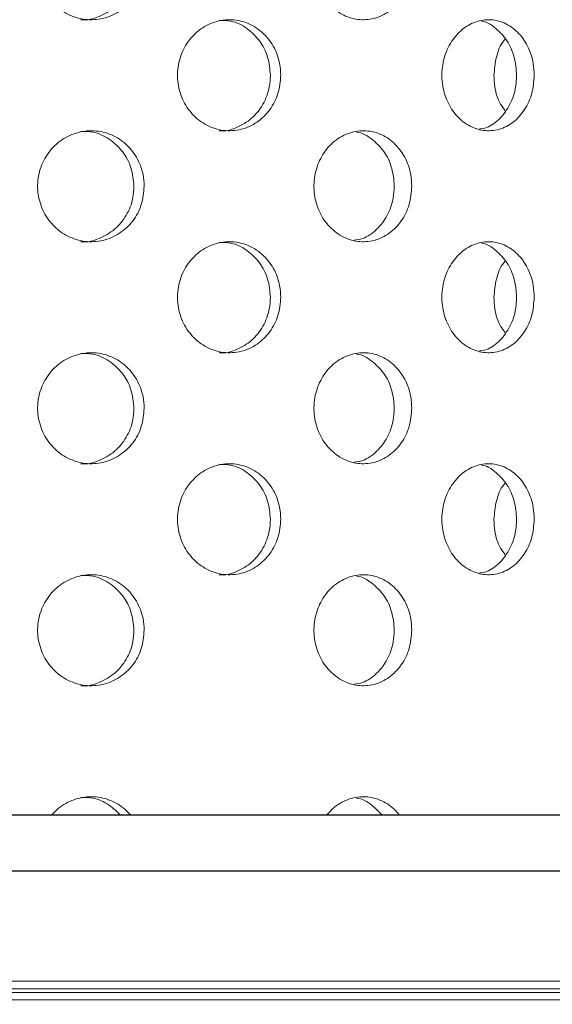
# Model space of a CAD drawing. Units: millimetres. Extents: x 5 to 415, y 5 to 292.
# Drawn here: x 215 to 215, y 208 to 209 of the extents above; entities that cross this region are included whole.
import ezdxf

# ---------------------------------------------------------------- set-up
doc = ezdxf.new("R2010")
doc.units = ezdxf.units.MM
doc.linetypes.add('PHANTOM', pattern=[12.7, 6.35, -1.27, 1.27, -1.27, 1.27, -1.27])
doc.layers.add('SLD-0', color=179, linetype='Continuous')

msp = doc.modelspace()

# ---------------------------------------------------------------- hatches: boundary and pattern name
at = {"linetype": 'Continuous'}
h = msp.add_hatch(dxfattribs=at)
h.set_pattern_fill('ANSI31', color=179, angle=90, style=0)
edge = h.paths.add_edge_path(flags=0)
edge.add_spline(control_points=[(233.6295, 207.9202), (233.6297, 207.9515), (233.6299, 207.9828), (233.6301, 208.014)], knot_values=[0.755108, 0.755108, 0.755108, 0.755108, 0.75598, 0.75598, 0.75598, 0.75598], weights=[1, 1, 1, 1], degree=3, periodic=0)
edge.add_line((233.6301, 208.014), (211.0264, 208.014))
edge.add_arc((211.0264, 208.1077), 0.0938, 180, 270, ccw=False)
edge.add_line((210.9326, 208.1077), (210.9326, 209.1814))
edge.add_line((210.9326, 209.1814), (210.8389, 209.1814))
edge.add_line((210.8389, 209.1814), (210.8389, 208.1077))
edge.add_arc((211.0264, 208.1077), 0.1875, 180, 270)
edge.add_line((211.0264, 207.9202), (233.6295, 207.9202))

# ---------------------------------------------------------------- linework, layer by layer
at = {"layer": 'SLD-0'}
for p, q in [((233.6301, 208.014), (211.0264, 208.014)), ((211.0264, 207.9202), (233.6295, 207.9202))]:
    msp.add_line(p, q, dxfattribs=at)
at = {"layer": 'SLD-0', "color": 179, "linetype": 'Continuous', "lineweight": 18}
for p, q in [((233.6301, 208.014), (211.0264, 208.014)), ((233.6295, 207.9202), (211.0264, 207.9202)), ((211.6326, 207.7334), (216.2951, 207.7334)), ((216.2782, 207.7021), (211.6326, 207.7021))]:
    msp.add_line(p, q, dxfattribs=at)
at = {"layer": 'SLD-0', "color": 8, "linetype": 'PHANTOM', "lineweight": 18}
for p, q in [((216.3076, 207.7209), (211.6201, 207.7209)), ((211.6201, 207.7146), (216.2906, 207.7146))]:
    msp.add_line(p, q, dxfattribs=at)
at = {"layer": 'SLD-0', "color": 179, "linetype": 'Continuous', "lineweight": 18}
for points, knots in [([(234.3722, 199.8577), (234.3849, 199.9975), (234.4107, 200.282), (234.4074, 200.7944), (234.3632, 201.4017), (234.2695, 202.1051), (234.1481, 202.831), (234.0131, 203.5752), (233.8656, 204.4127), (233.7258, 205.3398), (233.6398, 206.3532), (233.6251, 207.282), (233.6308, 208.1174), (233.6359, 208.8548), (233.6242, 209.5685), (233.5794, 210.2531), (233.491, 210.8599), (233.3574, 211.3881), (233.1851, 211.842), (232.9546, 212.2631), (232.6707, 212.6518), (232.306, 213.0433), (231.8485, 213.428), (231.2928, 213.7955), (230.6798, 214.1211), (230.017, 214.4078), (229.2357, 214.6855), (228.3345, 214.9414), (227.3187, 215.1668), (226.1829, 215.3631), (224.9472, 215.522), (223.6379, 215.6408), (222.3722, 215.7207), (221.1558, 215.7657), (219.9795, 215.7795), (218.7626, 215.7661), (217.4901, 215.7251), (216.1445, 215.6588), (214.7722, 215.5768), (213.3453, 215.4865), (211.8551, 215.396), (210.3087, 215.2906), (208.7333, 215.1576), (207.2634, 214.9957), (205.9155, 214.8046), (204.7015, 214.5877), (203.5172, 214.3294), (202.7494, 214.1056), (202.3701, 213.9951)], [0, 0, 0, 0, 0.009525, 0.019384, 0.034751, 0.050842, 0.067547, 0.084719, 0.102197, 0.125289, 0.148352, 0.171193, 0.188338, 0.205074, 0.221263, 0.236796, 0.251628, 0.262828, 0.27373, 0.284501, 0.29532, 0.306325, 0.320758, 0.335792, 0.351483, 0.367828, 0.384778, 0.407753, 0.431389, 0.455398, 0.485989, 0.515957, 0.544649, 0.572087, 0.5986, 0.624512, 0.654714, 0.685038, 0.715987, 0.748056, 0.782118, 0.817358, 0.853293, 0.889459, 0.917749, 0.945715, 0.973181, 1, 1, 1, 1]), ([(214.7127, 209.4515), (214.7117, 209.4409), (214.7098, 209.4199), (214.6944, 209.3918), (214.6718, 209.3705), (214.6433, 209.3583), (214.6126, 209.3566), (214.5829, 209.3656), (214.5577, 209.3842), (214.5398, 209.4105), (214.5342, 209.4311), (214.5331, 209.4416)], [0, 0, 0, 0, 0.0536596, 0.1073196, 0.1610043, 0.2147069, 0.2683819, 0.3220261, 0.3756864, 0.4293829, 0.4830801, 0.4830801, 0.4830801, 0.4830801]), ([(214.6058, 209.3579), (214.6061, 209.3578), (214.6164, 209.3561), (214.637, 209.3624), (214.6636, 209.3772), (214.6836, 209.4016), (214.6939, 209.4277), (214.695, 209.4448), (214.6954, 209.4515)], [0, 0, 0, 0, 0.005975, 0.220519, 0.435057, 0.649757, 0.864513, 1, 1, 1, 1]), ([(215.165, 209.4515), (215.1641, 209.4409), (215.1623, 209.4199), (215.1483, 209.3918), (215.1276, 209.3705), (215.1017, 209.3583), (215.0734, 209.3566), (215.0461, 209.3656), (215.0228, 209.3842), (215.0063, 209.4105), (215.0011, 209.4311), (215.0001, 209.4416)], [0, 0, 0, 0, 0.0536589, 0.1073208, 0.1610053, 0.2147082, 0.2683813, 0.3220255, 0.3756852, 0.4293819, 0.4830795, 0.4830795, 0.4830795, 0.4830795]), ([(214.7694, 209.2539), (214.7684, 209.2644), (214.7696, 209.2857), (214.7813, 209.3152), (214.8015, 209.339), (214.8278, 209.3543), (214.8573, 209.3595), (214.8867, 209.354), (214.9127, 209.3382), (214.9322, 209.3139), (214.9422, 209.2877), (214.9432, 209.2705), (214.9436, 209.264)], [0.4829428, 0.4829428, 0.4829428, 0.4829428, 0.5363812, 0.5898096, 0.6432604, 0.6967885, 0.750485, 0.8044336, 0.8585958, 0.9127311, 0.9665117, 1, 1, 1, 1]), ([(214.9261, 209.264), (214.9251, 209.2744), (214.9233, 209.2953), (214.9086, 209.3233), (214.8869, 209.3444), (214.8625, 209.3565), (214.846, 209.3565), (214.8393, 209.3565)], [0, 0, 0, 0, 0.212298, 0.42455, 0.637999, 0.853486, 1, 1, 1, 1]), ([(215.2163, 209.2539), (215.2154, 209.2644), (215.2165, 209.2857), (215.2271, 209.3152), (215.2452, 209.339), (215.2689, 209.3543), (215.2953, 209.3595), (215.3215, 209.354), (215.3447, 209.3382), (215.3619, 209.3139), (215.3708, 209.2877), (215.3717, 209.2705), (215.372, 209.264)], [0.4829434, 0.4829434, 0.4829434, 0.4829434, 0.5363817, 0.5898108, 0.6432619, 0.6967883, 0.7504873, 0.8044338, 0.858595, 0.9127314, 0.9665116, 1, 1, 1, 1]), ([(215.3422, 209.264), (215.3414, 209.2744), (215.3397, 209.2953), (215.3268, 209.3235), (215.3075, 209.3438), (215.2916, 209.3547), (215.2828, 209.3553), (215.2828, 209.3553)], [0, 0, 0, 0, 0.248524, 0.496993, 0.746858, 0.999109, 1, 1, 1, 1]), ([(215.3038, 209.264), (215.3048, 209.2743), (215.3067, 209.2949), (215.3149, 209.3163), (215.3222, 209.3241), (215.3231, 209.3251)], [0, 0, 0, 0, 0.466503, 0.932908, 1, 1, 1, 1]), ([(214.9436, 209.264), (214.9427, 209.2535), (214.9408, 209.2326), (214.9261, 209.2047), (214.9044, 209.1833), (214.8769, 209.1709), (214.847, 209.169), (214.818, 209.1779), (214.7934, 209.1966), (214.776, 209.2229), (214.7705, 209.2435), (214.7694, 209.2539)], [0, 0, 0, 0, 0.0531555, 0.1063022, 0.1597319, 0.2136435, 0.267821, 0.3219359, 0.3758096, 0.4294463, 0.4829428, 0.4829428, 0.4829428, 0.4829428]), ([(214.8394, 209.1703), (214.8395, 209.1703), (214.8493, 209.1685), (214.8693, 209.1748), (214.8952, 209.1896), (214.9147, 209.2141), (214.9247, 209.2403), (214.9257, 209.2574), (214.9261, 209.264)], [0, 0, 0, 0, 0.002844, 0.21845, 0.434947, 0.651336, 0.866235, 1, 1, 1, 1]), ([(215.372, 209.264), (215.3712, 209.2535), (215.3695, 209.2326), (215.3565, 209.2047), (215.3373, 209.1833), (215.3128, 209.1709), (215.2861, 209.169), (215.2601, 209.1779), (215.238, 209.1966), (215.2223, 209.2229), (215.2173, 209.2435), (215.2163, 209.2539)], [0, 0, 0, 0, 0.0531555, 0.1063007, 0.1597315, 0.2136443, 0.2678194, 0.3219376, 0.3758092, 0.4294469, 0.4829434, 0.4829434, 0.4829434, 0.4829434]), ([(215.2794, 209.1732), (215.2834, 209.1738), (215.2962, 209.1757), (215.3149, 209.1901), (215.3322, 209.2139), (215.341, 209.2403), (215.3419, 209.2574), (215.3422, 209.264)], [0, 0, 0, 0, 0.113303, 0.35893, 0.604434, 0.848239, 1, 1, 1, 1]), ([(215.3231, 209.2039), (215.3203, 209.2075), (215.3115, 209.2187), (215.3052, 209.2404), (215.3042, 209.2574), (215.3038, 209.264)], [0, 0, 0, 0, 0.2243755, 0.7024284, 1, 1, 1, 1]), ([(214.5331, 209.0666), (214.532, 209.077), (214.5333, 209.0984), (214.5454, 209.1279), (214.5663, 209.1516), (214.5936, 209.1669), (214.6241, 209.172), (214.6543, 209.1663), (214.681, 209.1505), (214.701, 209.1264), (214.7113, 209.1002), (214.7123, 209.0831), (214.7127, 209.0765)], [0.4830791, 0.4830791, 0.4830791, 0.4830791, 0.536741, 0.5903851, 0.6440575, 0.6977608, 0.7514471, 0.8050961, 0.8587473, 0.9124321, 0.9661363, 1, 1, 1, 1]), ([(214.6954, 209.0765), (214.6944, 209.087), (214.6924, 209.1081), (214.6771, 209.1362), (214.6544, 209.1572), (214.6293, 209.1691), (214.6124, 209.1691), (214.6057, 209.169)], [0, 0, 0, 0, 0.214621, 0.429244, 0.643978, 0.858778, 1, 1, 1, 1]), ([(215.0001, 209.0666), (214.9991, 209.077), (215.0003, 209.0984), (215.0115, 209.1279), (215.0308, 209.1516), (215.0559, 209.1669), (215.084, 209.172), (215.1117, 209.1663), (215.1361, 209.1505), (215.1543, 209.1264), (215.1637, 209.1002), (215.1646, 209.0831), (215.165, 209.0765)], [0.4830785, 0.4830785, 0.4830785, 0.4830785, 0.5367405, 0.5903834, 0.6440573, 0.6977608, 0.7514447, 0.8050977, 0.8587484, 0.9124329, 0.9661363, 1, 1, 1, 1]), ([(215.1355, 209.0765), (215.1346, 209.087), (215.1328, 209.108), (215.1189, 209.1364), (215.0981, 209.1567), (215.0809, 209.1674), (215.0716, 209.1679), (215.0714, 209.168)], [0, 0, 0, 0, 0.249053, 0.498101, 0.74728, 0.996545, 1, 1, 1, 1]), ([(214.7127, 209.0765), (214.7117, 209.0659), (214.7098, 209.0449), (214.6944, 209.0168), (214.6718, 208.9955), (214.6433, 208.9833), (214.6126, 208.9816), (214.5829, 208.9906), (214.5577, 209.0092), (214.5398, 209.0355), (214.5342, 209.0561), (214.5331, 209.0666)], [0, 0, 0, 0, 0.0536612, 0.1073198, 0.1610046, 0.2147073, 0.2683823, 0.3220265, 0.3756869, 0.4293834, 0.4830791, 0.4830791, 0.4830791, 0.4830791]), ([(214.6058, 208.9829), (214.6061, 208.9828), (214.6164, 208.9811), (214.637, 208.9874), (214.6636, 209.0022), (214.6836, 209.0266), (214.6939, 209.0527), (214.695, 209.0698), (214.6954, 209.0765)], [0, 0, 0, 0, 0.005975, 0.220519, 0.435057, 0.649757, 0.864513, 1, 1, 1, 1]), ([(215.165, 209.0765), (215.1641, 209.0659), (215.1623, 209.0449), (215.1483, 209.0168), (215.1276, 208.9955), (215.1017, 208.9833), (215.0734, 208.9816), (215.0461, 208.9906), (215.0228, 209.0092), (215.0063, 209.0355), (215.0011, 209.0561), (215.0001, 209.0666)], [0, 0, 0, 0, 0.0536605, 0.107321, 0.1610056, 0.2147085, 0.2683817, 0.322026, 0.3756857, 0.4293825, 0.4830785, 0.4830785, 0.4830785, 0.4830785]), ([(215.0674, 208.9854), (215.0722, 208.9861), (215.0863, 208.9881), (215.1065, 209.0027), (215.1248, 209.0265), (215.1342, 209.0527), (215.1351, 209.0699), (215.1355, 209.0765)], [0, 0, 0, 0, 0.126019, 0.366576, 0.607295, 0.848087, 1, 1, 1, 1]), ([(214.7694, 208.8789), (214.7684, 208.8894), (214.7696, 208.9107), (214.7813, 208.9402), (214.8015, 208.964), (214.8278, 208.9793), (214.8573, 208.9845), (214.8867, 208.979), (214.9127, 208.9632), (214.9322, 208.9389), (214.9422, 208.9127), (214.9432, 208.8955), (214.9436, 208.889)], [0.4829435, 0.4829435, 0.4829435, 0.4829435, 0.5363819, 0.5898088, 0.6432597, 0.6967885, 0.750485, 0.8044335, 0.8585958, 0.9127311, 0.9665117, 1, 1, 1, 1]), ([(214.9261, 208.889), (214.9251, 208.8994), (214.9233, 208.9203), (214.9086, 208.9483), (214.8869, 208.9694), (214.8625, 208.9815), (214.846, 208.9815), (214.8393, 208.9815)], [0, 0, 0, 0, 0.212299, 0.424552, 0.637997, 0.853485, 1, 1, 1, 1]), ([(215.2163, 208.8789), (215.2154, 208.8894), (215.2165, 208.9107), (215.2271, 208.9402), (215.2452, 208.964), (215.2689, 208.9793), (215.2953, 208.9845), (215.3215, 208.979), (215.3447, 208.9632), (215.3619, 208.9389), (215.3708, 208.9127), (215.3717, 208.8955), (215.372, 208.889)], [0.4829441, 0.4829441, 0.4829441, 0.4829441, 0.5363824, 0.5898101, 0.6432611, 0.6967883, 0.7504873, 0.8044338, 0.858595, 0.9127314, 0.9665116, 1, 1, 1, 1]), ([(215.3422, 208.889), (215.3414, 208.8994), (215.3397, 208.9203), (215.3268, 208.9485), (215.3075, 208.9688), (215.2916, 208.9796), (215.2828, 208.9803), (215.2828, 208.9803)], [0, 0, 0, 0, 0.248525, 0.496995, 0.746857, 0.999108, 1, 1, 1, 1]), ([(215.3038, 208.889), (215.3048, 208.8993), (215.3067, 208.9199), (215.3149, 208.9413), (215.3222, 208.9491), (215.3231, 208.9501)], [0, 0, 0, 0, 0.466508, 0.932917, 1, 1, 1, 1]), ([(214.9436, 208.889), (214.9427, 208.8785), (214.9408, 208.8576), (214.9261, 208.8297), (214.9044, 208.8083), (214.8769, 208.7959), (214.847, 208.794), (214.818, 208.8029), (214.7934, 208.8216), (214.776, 208.8479), (214.7705, 208.8685), (214.7694, 208.8789)], [0, 0, 0, 0, 0.053157, 0.1063024, 0.1597321, 0.2136437, 0.2678212, 0.3219356, 0.3758102, 0.429447, 0.4829435, 0.4829435, 0.4829435, 0.4829435]), ([(214.8394, 208.7953), (214.8395, 208.7953), (214.8493, 208.7935), (214.8693, 208.7998), (214.8952, 208.8146), (214.9147, 208.8391), (214.9247, 208.8653), (214.9257, 208.8824), (214.9261, 208.889)], [0, 0, 0, 0, 0.002844, 0.21845, 0.434947, 0.651336, 0.866235, 1, 1, 1, 1]), ([(215.372, 208.889), (215.3712, 208.8785), (215.3695, 208.8576), (215.3565, 208.8297), (215.3373, 208.8083), (215.3128, 208.7959), (215.2861, 208.794), (215.2601, 208.8029), (215.238, 208.8216), (215.2223, 208.8479), (215.2173, 208.8685), (215.2163, 208.8789)], [0, 0, 0, 0, 0.0531571, 0.1063009, 0.1597317, 0.2136445, 0.2678195, 0.3219374, 0.3758099, 0.4294476, 0.4829441, 0.4829441, 0.4829441, 0.4829441]), ([(215.2794, 208.7982), (215.2834, 208.7988), (215.2962, 208.8007), (215.3149, 208.8151), (215.3322, 208.8389), (215.341, 208.8653), (215.3419, 208.8824), (215.3422, 208.889)], [0, 0, 0, 0, 0.113303, 0.35893, 0.604434, 0.848239, 1, 1, 1, 1]), ([(215.3231, 208.8289), (215.3203, 208.8325), (215.3115, 208.8437), (215.3052, 208.8654), (215.3042, 208.8824), (215.3038, 208.889)], [0, 0, 0, 0, 0.2243755, 0.7024284, 1, 1, 1, 1]), ([(214.5331, 208.6916), (214.532, 208.702), (214.5333, 208.7234), (214.5454, 208.7529), (214.5663, 208.7766), (214.5936, 208.7919), (214.6241, 208.797), (214.6543, 208.7913), (214.681, 208.7755), (214.701, 208.7514), (214.7113, 208.7252), (214.7123, 208.7081), (214.7127, 208.7015)], [0.4830798, 0.4830798, 0.4830798, 0.4830798, 0.5367401, 0.5903857, 0.6440582, 0.6977615, 0.7514477, 0.8050971, 0.8587475, 0.9124335, 0.9661363, 1, 1, 1, 1]), ([(214.6954, 208.7015), (214.6944, 208.712), (214.6924, 208.7331), (214.6771, 208.7612), (214.6544, 208.7822), (214.6293, 208.7941), (214.6124, 208.7941), (214.6057, 208.794)], [0, 0, 0, 0, 0.214621, 0.429244, 0.643978, 0.858778, 1, 1, 1, 1]), ([(215.0001, 208.6916), (214.9991, 208.702), (215.0003, 208.7234), (215.0115, 208.7529), (215.0308, 208.7766), (215.0559, 208.7919), (215.084, 208.797), (215.1117, 208.7913), (215.1361, 208.7755), (215.1543, 208.7514), (215.1637, 208.7252), (215.1646, 208.7081), (215.165, 208.7015)], [0.4830792, 0.4830792, 0.4830792, 0.4830792, 0.5367396, 0.590384, 0.6440579, 0.6977615, 0.7514454, 0.8050986, 0.8587486, 0.9124344, 0.9661363, 1, 1, 1, 1]), ([(215.1355, 208.7015), (215.1346, 208.712), (215.1328, 208.733), (215.1189, 208.7614), (215.0981, 208.7817), (215.0809, 208.7924), (215.0716, 208.7929), (215.0714, 208.793)], [0, 0, 0, 0, 0.249053, 0.498101, 0.74728, 0.996545, 1, 1, 1, 1]), ([(214.7127, 208.7015), (214.7117, 208.6909), (214.7098, 208.6699), (214.6944, 208.6418), (214.6718, 208.6205), (214.6433, 208.6083), (214.6126, 208.6066), (214.5829, 208.6156), (214.5577, 208.6342), (214.5398, 208.6605), (214.5342, 208.6811), (214.5331, 208.6916)], [0, 0, 0, 0, 0.0536612, 0.1073199, 0.1610047, 0.2147073, 0.2683824, 0.3220262, 0.3756876, 0.4293841, 0.4830798, 0.4830798, 0.4830798, 0.4830798]), ([(214.6058, 208.6079), (214.6061, 208.6078), (214.6164, 208.6061), (214.637, 208.6124), (214.6636, 208.6272), (214.6836, 208.6516), (214.6939, 208.6777), (214.695, 208.6948), (214.6954, 208.7015)], [0, 0, 0, 0, 0.005975, 0.220519, 0.435057, 0.649757, 0.864513, 1, 1, 1, 1]), ([(215.165, 208.7015), (215.1641, 208.6909), (215.1623, 208.6699), (215.1483, 208.6418), (215.1276, 208.6205), (215.1017, 208.6083), (215.0734, 208.6066), (215.0461, 208.6156), (215.0228, 208.6342), (215.0063, 208.6605), (215.0011, 208.6811), (215.0001, 208.6916)], [0, 0, 0, 0, 0.0536606, 0.1073211, 0.1610057, 0.2147086, 0.2683818, 0.3220256, 0.3756864, 0.4293831, 0.4830792, 0.4830792, 0.4830792, 0.4830792]), ([(215.0674, 208.6104), (215.0722, 208.6111), (215.0863, 208.6131), (215.1065, 208.6277), (215.1248, 208.6515), (215.1342, 208.6777), (215.1351, 208.6949), (215.1355, 208.7015)], [0, 0, 0, 0, 0.126019, 0.366576, 0.607295, 0.848087, 1, 1, 1, 1]), ([(214.7694, 208.5039), (214.7684, 208.5144), (214.7696, 208.5357), (214.7813, 208.5652), (214.8015, 208.589), (214.8278, 208.6043), (214.8573, 208.6095), (214.8867, 208.604), (214.9127, 208.5882), (214.9322, 208.5639), (214.9422, 208.5377), (214.9432, 208.5205), (214.9436, 208.514)], [0.482944, 0.482944, 0.482944, 0.482944, 0.5363824, 0.5898094, 0.6432602, 0.6967891, 0.7504855, 0.8044341, 0.8585971, 0.9127312, 0.9665133, 1, 1, 1, 1]), ([(214.9261, 208.514), (214.9251, 208.5244), (214.9233, 208.5453), (214.9086, 208.5733), (214.8869, 208.5944), (214.8625, 208.6065), (214.846, 208.6065), (214.8393, 208.6065)], [0, 0, 0, 0, 0.212299, 0.424552, 0.637997, 0.853485, 1, 1, 1, 1]), ([(215.2163, 208.5039), (215.2154, 208.5144), (215.2165, 208.5357), (215.2271, 208.5652), (215.2452, 208.589), (215.2689, 208.6043), (215.2953, 208.6095), (215.3215, 208.604), (215.3447, 208.5882), (215.3619, 208.5639), (215.3708, 208.5377), (215.3717, 208.5205), (215.372, 208.514)], [0.4829446, 0.4829446, 0.4829446, 0.4829446, 0.5363829, 0.5898106, 0.6432617, 0.6967889, 0.7504878, 0.8044343, 0.8585963, 0.9127315, 0.9665132, 1, 1, 1, 1]), ([(215.3422, 208.514), (215.3414, 208.5244), (215.3397, 208.5453), (215.3268, 208.5735), (215.3075, 208.5938), (215.2916, 208.6047), (215.2828, 208.6053), (215.2828, 208.6053)], [0, 0, 0, 0, 0.248526, 0.496995, 0.746857, 0.999109, 1, 1, 1, 1]), ([(215.3038, 208.514), (215.3048, 208.5243), (215.3067, 208.5449), (215.3149, 208.5663), (215.3222, 208.5741), (215.3231, 208.5751)], [0, 0, 0, 0, 0.466508, 0.932917, 1, 1, 1, 1]), ([(214.9436, 208.514), (214.9427, 208.5035), (214.9408, 208.4826), (214.9261, 208.4547), (214.9044, 208.4333), (214.8769, 208.4209), (214.847, 208.419), (214.818, 208.4279), (214.7934, 208.4466), (214.776, 208.4729), (214.7705, 208.4935), (214.7694, 208.5039)], [0, 0, 0, 0, 0.053157, 0.1063037, 0.1597324, 0.213644, 0.2678215, 0.3219359, 0.3758106, 0.429446, 0.482944, 0.482944, 0.482944, 0.482944]), ([(214.8394, 208.4203), (214.8395, 208.4203), (214.8493, 208.4185), (214.8693, 208.4248), (214.8952, 208.4396), (214.9147, 208.4641), (214.9247, 208.4903), (214.9257, 208.5074), (214.9261, 208.514)], [0, 0, 0, 0, 0.002844, 0.21845, 0.434947, 0.651336, 0.866235, 1, 1, 1, 1]), ([(215.372, 208.514), (215.3712, 208.5035), (215.3695, 208.4826), (215.3565, 208.4547), (215.3373, 208.4333), (215.3128, 208.4209), (215.2861, 208.419), (215.2601, 208.4279), (215.238, 208.4466), (215.2223, 208.4729), (215.2173, 208.4935), (215.2163, 208.5039)], [0, 0, 0, 0, 0.0531571, 0.1063023, 0.159732, 0.2136448, 0.2678199, 0.3219377, 0.3758102, 0.4294466, 0.4829446, 0.4829446, 0.4829446, 0.4829446]), ([(215.2794, 208.4232), (215.2834, 208.4238), (215.2962, 208.4257), (215.3149, 208.4401), (215.3322, 208.4639), (215.341, 208.4903), (215.3419, 208.5074), (215.3422, 208.514)], [0, 0, 0, 0, 0.113304, 0.358931, 0.604434, 0.848239, 1, 1, 1, 1]), ([(215.3231, 208.4539), (215.3203, 208.4575), (215.3115, 208.4687), (215.3052, 208.4904), (215.3042, 208.5074), (215.3038, 208.514)], [0, 0, 0, 0, 0.2243755, 0.7024284, 1, 1, 1, 1]), ([(214.5331, 208.3166), (214.532, 208.327), (214.5333, 208.3484), (214.5454, 208.3779), (214.5663, 208.4017), (214.5936, 208.4169), (214.6241, 208.422), (214.6543, 208.4163), (214.681, 208.4005), (214.701, 208.3764), (214.7113, 208.3502), (214.7123, 208.3331), (214.7127, 208.3265)], [0.4830788, 0.4830788, 0.4830788, 0.4830788, 0.5367391, 0.5903846, 0.644057, 0.6977602, 0.7514464, 0.8050957, 0.8587461, 0.912432, 0.9661348, 1, 1, 1, 1]), ([(214.6954, 208.3265), (214.6944, 208.337), (214.6924, 208.3581), (214.6771, 208.3862), (214.6544, 208.4072), (214.6293, 208.4191), (214.6124, 208.4191), (214.6057, 208.419)], [0, 0, 0, 0, 0.214626, 0.429248, 0.64398, 0.858779, 1, 1, 1, 1]), ([(215.0001, 208.3166), (214.9991, 208.327), (215.0003, 208.3484), (215.0115, 208.3779), (215.0308, 208.4017), (215.0559, 208.4169), (215.084, 208.422), (215.1117, 208.4163), (215.1361, 208.4005), (215.1543, 208.3764), (215.1637, 208.3502), (215.1646, 208.3331), (215.165, 208.3265)], [0.4830782, 0.4830782, 0.4830782, 0.4830782, 0.5367385, 0.5903829, 0.6440568, 0.6977603, 0.7514441, 0.8050973, 0.8587472, 0.9124329, 0.9661348, 1, 1, 1, 1]), ([(215.1355, 208.3265), (215.1346, 208.337), (215.1328, 208.358), (215.1189, 208.3864), (215.0981, 208.4067), (215.0809, 208.4174), (215.0716, 208.4179), (215.0714, 208.418)], [0, 0, 0, 0, 0.249058, 0.498105, 0.747282, 0.996545, 1, 1, 1, 1]), ([(214.7127, 208.3265), (214.7117, 208.3159), (214.7098, 208.2949), (214.6944, 208.2668), (214.6718, 208.2455), (214.6433, 208.2333), (214.6126, 208.2316), (214.5829, 208.2406), (214.5577, 208.2592), (214.5398, 208.2855), (214.5342, 208.3061), (214.5331, 208.3166)], [0, 0, 0, 0, 0.0536596, 0.1073182, 0.1610029, 0.2147061, 0.268381, 0.3220248, 0.3756852, 0.4293816, 0.4830788, 0.4830788, 0.4830788, 0.4830788]), ([(214.6058, 208.2329), (214.6061, 208.2328), (214.6164, 208.2311), (214.637, 208.2374), (214.6636, 208.2522), (214.6836, 208.2766), (214.6939, 208.3027), (214.695, 208.3198), (214.6954, 208.3265)], [0, 0, 0, 0, 0.005975, 0.22052, 0.435059, 0.649755, 0.864519, 1, 1, 1, 1]), ([(215.165, 208.3265), (215.1641, 208.3159), (215.1623, 208.2949), (215.1483, 208.2668), (215.1276, 208.2455), (215.1017, 208.2333), (215.0734, 208.2316), (215.0461, 208.2406), (215.0228, 208.2592), (215.0063, 208.2855), (215.0011, 208.3061), (215.0001, 208.3166)], [0, 0, 0, 0, 0.0536589, 0.1073194, 0.1610039, 0.2147074, 0.2683804, 0.3220242, 0.375684, 0.4293807, 0.4830782, 0.4830782, 0.4830782, 0.4830782]), ([(215.0674, 208.2354), (215.0722, 208.2361), (215.0863, 208.2381), (215.1065, 208.2527), (215.1248, 208.2765), (215.1342, 208.3027), (215.1351, 208.3198), (215.1355, 208.3265)], [0, 0, 0, 0, 0.12602, 0.366578, 0.607293, 0.848093, 1, 1, 1, 1]), ([(214.5558, 208.014), (214.5595, 208.0179), (214.5704, 208.0292), (214.5936, 208.0419), (214.6241, 208.047), (214.6543, 208.0413), (214.6764, 208.0285), (214.6867, 208.0175), (214.69, 208.014)], [0, 0, 0, 0, 0.1048044, 0.3052721, 0.50568, 0.7059491, 0.9062223, 1, 1, 1, 1]), ([(214.6727, 208.014), (214.6665, 208.02), (214.6531, 208.0332), (214.6292, 208.0441), (214.6124, 208.044), (214.6057, 208.044)], [0, 0, 0, 0, 0.335494, 0.736413, 1, 1, 1, 1]), ([(215.021, 208.014), (215.0245, 208.0179), (215.0346, 208.0292), (215.056, 208.0419), (215.084, 208.047), (215.1116, 208.0413), (215.1319, 208.0285), (215.1413, 208.0175), (215.1443, 208.014)], [0, 0, 0, 0, 0.104807, 0.305273, 0.50567, 0.705951, 0.90622, 1, 1, 1, 1]), ([(215.1148, 208.014), (215.1092, 208.0199), (215.097, 208.0328), (215.0809, 208.0424), (215.0716, 208.0429), (215.0714, 208.043)], [0, 0, 0, 0, 0.4521554, 0.9925113, 1, 1, 1, 1])]:
    msp.add_open_spline(points, degree=3, knots=knots, dxfattribs=at)

doc.saveas('drawing.dxf')
